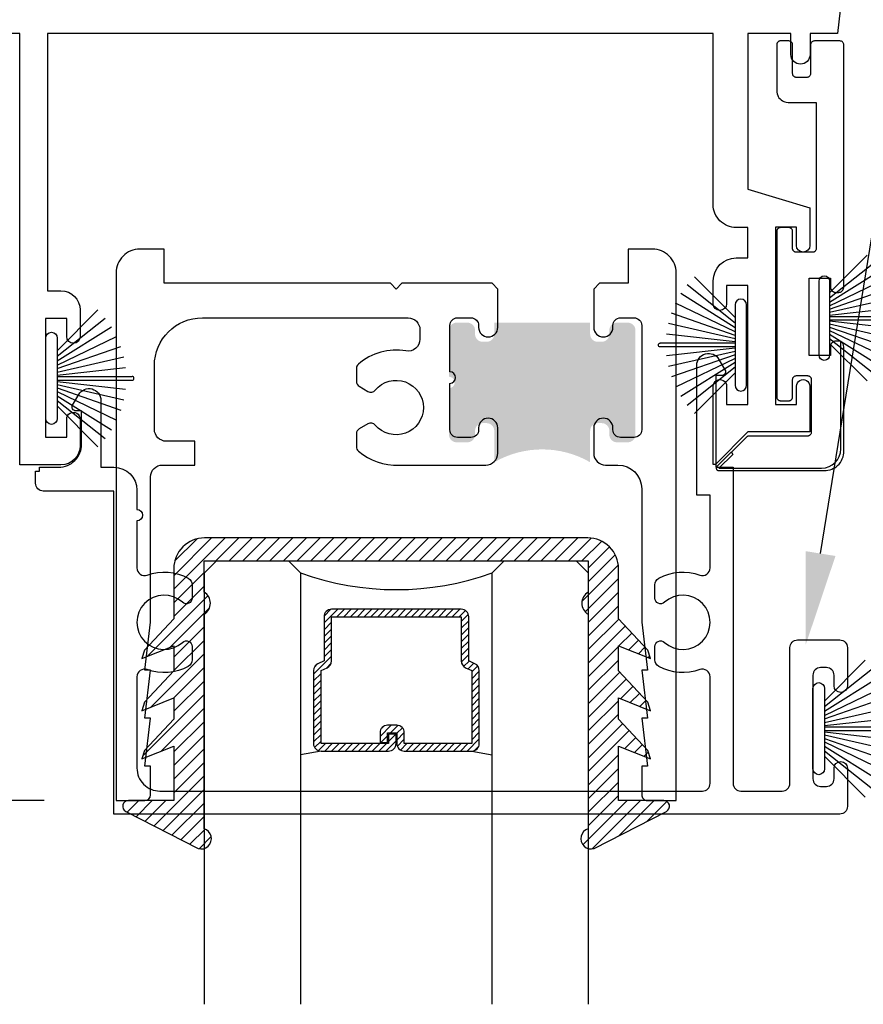
# Model space of a CAD drawing. Units: inches. Extents: x 0 to 579, y -19 to 37.
# Drawn here: x 348 to 350, y 20 to 22 of the extents above; entities that cross this region are included whole.
import ezdxf
from ezdxf import colors
from ezdxf.entities.mleader import LeaderData, LeaderLine
from ezdxf.math import Vec2, Vec3

# ---------------------------------------------------------------- set-up
doc = ezdxf.new("R2010")
doc.units = ezdxf.units.IN
doc.header["$MEASUREMENT"] = 0
for name, color, linetype in [('Arcadia-Dim', 4, 'Continuous'), ('Arcadia-Profile', 6, 'Continuous'), ('Arcadia-Shade', 8, 'Continuous'), ('Arcadia-Text', 3, 'Continuous')]:
    doc.layers.add(name, color=color, linetype=linetype)
doc.styles.get("Standard").update_dxf_attribs({"font": 'arialn.TTF'})
doc.dimstyles.new('Arcadia-4', dxfattribs={"dimscale": 4, "dimtxt": 0.0938, "dimasz": 0.0938, "dimexe": 0.0546, "dimexo": 0.0469, "dimgap": 0.0469, "dimtad": 0, "dimtih": 1, "dimdec": 4, "dimrnd": 0.0625, "dimzin": 3, "dimdsep": 46, "dimlunit": 4, "dimtxsty": 'Standard', "dimblk": 'ARCHTICK', "dimcen": 0.0469, "dimdle": 0.0546, "dimclrd": 256, "dimclre": 256, "dimclrt": 256, "dimadec": 0, "dimazin": 0, "dimtfac": 0.75, "dimtix": 1, "dimtmove": 2, "dimatfit": 3, "dimfxl": 1, "dimtolj": 1, "dimtzin": 3, "dimlwd": -3, "dimlwe": -3, "dimarcsym": 0})

# ---------------------------------------------------------------- blocks, each defined once
blk = doc.blocks.new('_ArchTick')
at = {"color": 0, "linetype": 'ByBlock', "lineweight": -3, "const_width": 0.15}
blk.add_lwpolyline([(-0.5, -0.5), (0.5, 0.5)], dxfattribs=at)
blk = doc.blocks.new('*D264')
at = {"layer": 'Arcadia-Dim', "lineweight": -3}
for p, q in [((346.7792676402282, 23.1644015462211), (346.7792676402282, 22.21267763222153)), ((347.2694359664237, 22.9460015462211), (346.5608676402283, 22.9460015462211)), ((346.7792676402282, 20.22723036889768), (346.7792676402282, 21.17857422158033)), ((348.2760409664237, 20.44563036889768), (346.5608676402283, 20.44563036889768))]:
    blk.add_line(p, q, dxfattribs=at)
at = {"layer": 'Arcadia-Dim', "lineweight": -3, "xscale": 0.3752, "yscale": 0.3752, "zscale": 0.3752}
for p, rotation in [((346.7792676402282, 22.9460015462211), 90), ((346.7792676402282, 20.44563036889768), 270)]:
    blk.add_blockref('_ArchTick', p, dxfattribs=dict(at, rotation=rotation))
at = {"layer": 'Arcadia-Dim', "insert": (346.7792676402278, 21.69562592690082), "char_height": 0.3752, "attachment_point": 5}
blk.add_mtext('\\A1;2{\\H0.75x;\\S1/2;}"', dxfattribs=at)
blk = doc.blocks.new('b270pile')
for p, q in [((-0.0081243397192981, 0.03), (-0.0282268612749826, 0.2084148134725706)), ((-0.005, 0.03), (-0.005, 0.225)), ((0.005, 0.03), (0.005, 0.225)), ((0.0081243397192981, 0.03), (0.0282268612749826, 0.2084148134725706)), ((-0.0347241831699113, 0.03), (-0.1093844810405916, 0.1850337060029319)), ((-0.0252308089558078, 0.03), (-0.0832651711355121, 0.1958526784054417)), ((-0.0164576119723372, 0.03), (-0.0560987533918259, 0.2036791885306117)), ((0.0164576119723372, 0.03), (0.0560987533918259, 0.2036791885306117)), ((0.0252308089558078, 0.03), (0.0832651711355121, 0.1958526784054417)), ((0.0347241831699113, 0.03), (0.1093844810405917, 0.1850337060029319)), ((-0.0575022248831391, 0.03), (-0.1571852140601667, 0.1549985147676532)), ((-0.0453068943729671, 0.03), (-0.1341282176302316, 0.1713583261783576)), ((0.0453068943729671, 0.03), (0.1341282176302316, 0.1713583261783576)), ((0.0575022248831391, 0.03), (0.1571852140601667, 0.1549985147676532)), ((-0.0721055093308178, 0.03), (-0.1782655152223096, 0.1361600058914919)), ((0.0721055093308178, 0.03), (0.1782655152223096, 0.1361600058914919))]:
    blk.add_line(p, q)
blk.add_lwpolyline([(-0.105, 0, -0.9999999999999998), (-0.105, 0.03), (0.105, 0.03, -0.9999999999999998), (0.105, 0), (0.105, 0)], format="xyb", close=True)
blk.add_arc((0, 0.225), 0.005, 0, 180)
blk = doc.blocks.new('*U207')
at = {"layer": 'Arcadia-Shade', "lineweight": -3}
h = blk.add_hatch(dxfattribs=at)
h.set_pattern_fill('ANSI31', color=256, scale=0.1, style=0)
h.set_pattern_definition([(45, (-12.49009116438055, -10.79353366436353), (-0.0088388347648318, 0.0088388347648318), [])])
edge = h.paths.add_edge_path()
edge.add_line((0.4990116755820751, 0.4285564927512802), (0.5229934129158452, 0.4285564927512838))
edge.add_arc((0.5229934129158464, 0.4482414927513224), 0.0196850000000387, 269.9999999999964, 359.9999999999984)
edge.add_line((0.5426784129158851, 0.4482414927513219), (0.5426784129158851, 0.4732180318310384))
edge.add_line((0.5426784129158851, 0.4732180318310384), (0.5229934129158452, 0.4732180318310384))
edge.add_line((0.5229934129158452, 0.4732180318310384), (0.5229934129158452, 0.4482414927513219))
edge.add_line((0.5229934129158452, 0.4482414927513219), (0.4990116755820751, 0.4482414927513219))
edge.add_line((0.4990116755820751, 0.4482414927513219), (0.4990116755820751, 0.4763228331426533))
edge.add_arc((0.47932667558206, 0.476322833142687), 0.0196850000000151, 359.9999999999018, 449.9999999999017)
edge.add_line((0.4793266755820938, 0.4960078331427021), (0.3036411249999347, 0.4960078331426985))
edge.add_arc((0.3036411249999347, 0.4763228331426604), 0.0196850000000382, 90, 180)
edge.add_line((0.2839561249998965, 0.4763228331426604), (0.2839561249998965, 0.2858323436881278))
edge.add_arc((0.3036411249999145, 0.2858323436881261), 0.019685000000018, 179.999999999995, 245.4529343159603)
edge.add_line((0.2954631769583571, 0.2679264678137017), (0.3114070047096007, 0.2606446238063391))
edge.add_line((0.3114070047096007, 0.2606446238063391), (0.3114070047096007, 0.1457257251104203))
edge.add_arc((0.3310920047095802, 0.145725725110422), 0.0196849999999795, 180.0000000000052, 270.0000000000052)
edge.add_line((0.331092004709582, 0.1260407251104425), (0.668905995290265, 0.126040725110439))
edge.add_arc((0.668905995290266, 0.1457257251104211), 0.0196849999999822, 269.9999999999974, 359.9999999999974)
edge.add_line((0.6885909952902481, 0.1457257251104203), (0.6885909952902481, 0.2606446238063391))
edge.add_line((0.6885909952902481, 0.2606446238063391), (0.7045348230414366, 0.2679264678137088))
edge.add_arc((0.6963568749998893, 0.2858323436881248), 0.0196850000000061, 294.547065684023, 359.9999999999882)
edge.add_line((0.7160418749998954, 0.2858323436881207), (0.7160418749998936, 0.4763228331426604))
edge.add_arc((0.696356874999912, 0.47632283314266), 0.0196849999999816, 9.694e-13, 89.99999999999903)
edge.add_line((0.6963568749999123, 0.4960078331426417), (0.5206721869999261, 0.4960078331426985))
edge.add_arc((0.5206721869999243, 0.4763228331426586), 0.0196850000000399, 89.99999999999484, 179.9999999999948)
edge.add_line((0.5009871869998844, 0.4763228331426604), (0.5009871869998844, 0.4521573060815705))
edge.add_line((0.5009871869998844, 0.4521573060815705), (0.5206721869999261, 0.4521573060815705))
edge.add_line((0.5206721869999261, 0.4521573060815705), (0.5206721869999261, 0.4763228331426604))
edge.add_line((0.5206721869999261, 0.4763228331426604), (0.6963568749999123, 0.4763228331426604))
edge.add_line((0.6963568749999123, 0.4763228331426604), (0.6963568749999123, 0.2858323436881207))
edge.add_line((0.6963568749999123, 0.2858323436881207), (0.6804130472487256, 0.2785504996807049))
edge.add_arc((0.6885909952902385, 0.260644623806309), 0.0196849999999735, 114.5470656839565, 179.9999999999124)
edge.add_line((0.668905995290265, 0.2606446238063391), (0.668905995290265, 0.1457257251104203))
edge.add_line((0.668905995290265, 0.1457257251104203), (0.331092004709582, 0.1457257251104203))
edge.add_line((0.331092004709582, 0.1457257251104203), (0.331092004709582, 0.2606446238063391))
edge.add_arc((0.311407004709616, 0.2606446238063067), 0.019684999999966, 9.43583e-11, 65.45293431605755)
edge.add_line((0.3195849527511214, 0.2785504996806978), (0.3036411249999347, 0.2858323436881207))
edge.add_line((0.3036411249999347, 0.2858323436881207), (0.3036411249999347, 0.4763228331426604))
edge.add_line((0.3036411249999347, 0.4763228331426604), (0.4793266755820938, 0.4763228331426604))
edge.add_line((0.4793266755820938, 0.4763228331426604), (0.4793266755820938, 0.4482414927513219))
edge.add_arc((0.4990116755821053, 0.4482414927512917), 0.0196850000000115, 179.9999999999121, 269.9999999999121)
at = {"layer": 'Arcadia-Profile'}
for p, q in [((0, 0.03125), (2.8e-15, 1.156249999999999)), ((0.2500000000000011, 1.156249999999999), (0.25, 0.03125)), ((0.75, 0.03125), (0.750000000000001, 1.156249999999999)), ((1, 1.156249999999999), (1, 0.03125)), ((0.3036416249999334, 0.4960078331427021), (0.2499999999999218, 0.5053829846366896)), ((0.6963568749999123, 0.4960078331427021), (0.7499984999999257, 0.5053829846366896)), ((0.7080088700575029, 0.2699663348586228), (0.7122228838293801, 0.2741803486304981)), ((0.03125, 0), (0, 0.03125)), ((0.03125, 0), (0, 0.03125)), ((0.03125, 0), (0, 0.03125)), ((0.03125, 0), (0, 0.03125)), ((0.03125, 0), (0, 0.03125)), ((0.25, 0.03125), (0.21875, 0)), ((0.25, 0.03125), (0.21875, 0)), ((0.78125, 0), (0.75, 0.03125)), ((1, 0.03125), (0.96875, 0)), ((0.21875, 0), (0.03125, 0)), ((0.21875, 0), (0.03125, 0)), ((0.96875, 0), (0.78125, 0))]:
    blk.add_line(p, q, dxfattribs=at)
blk.add_lwpolyline([(0.4990116755820751, 0.4285564927512802), (0.5229934129158452, 0.4285564927512838, 0.4142135623731049), (0.5426784129158851, 0.4482414927513219), (0.5426784129158851, 0.4732180318310384), (0.5229934129158452, 0.4732180318310384), (0.5229934129158452, 0.4482414927513219), (0.4990116755820751, 0.4482414927513219), (0.4990116755820751, 0.4763228331426533, 0.4142135623730951), (0.4793266755820938, 0.4960078331427021), (0.3036411249999347, 0.4960078331426985, 0.4142135623730951), (0.2839561249998965, 0.4763228331426604), (0.2839561249998965, 0.2858323436881278, 0.2936188569408289), (0.2954631769583571, 0.2679264678137017), (0.3114070047096007, 0.2606446238063391), (0.3114070047096007, 0.1457257251104203, 0.4142135623730951), (0.331092004709582, 0.1260407251104425), (0.668905995290265, 0.126040725110439, 0.4142135623730951), (0.6885909952902481, 0.1457257251104203), (0.6885909952902481, 0.2606446238063391), (0.7045348230414366, 0.2679264678137088, 0.2936188569408282), (0.7160418749998954, 0.2858323436881207), (0.7160418749998936, 0.4763228331426604, 0.4142135623730852), (0.6963568749999123, 0.4960078331426417), (0.5206721869999261, 0.4960078331426985, 0.4142135623730951), (0.5009871869998844, 0.4763228331426604), (0.5009871869998844, 0.4521573060815705), (0.5206721869999261, 0.4521573060815705), (0.5206721869999261, 0.4763228331426604), (0.6963568749999123, 0.4763228331426604), (0.6963568749999123, 0.2858323436881207), (0.6804130472487256, 0.2785504996807049, 0.2936188569407848), (0.668905995290265, 0.2606446238063391), (0.668905995290265, 0.1457257251104203), (0.331092004709582, 0.1457257251104203), (0.331092004709582, 0.2606446238063391, 0.2936188569408189), (0.3195849527511214, 0.2785504996806978), (0.3036411249999347, 0.2858323436881207), (0.3036411249999347, 0.4763228331426604), (0.4793266755820938, 0.4763228331426604), (0.4793266755820938, 0.4482414927513219, 0.4142135623730946)], format="xyb", close=True, dxfattribs=at)
blk.add_arc((0.4999992499998971, -0.6625220109668888), 0.7374409998105559, 70.18348207574029, 109.8165179242613, dxfattribs=at)
blk = doc.blocks.new('b0950200')
blk.add_lwpolyline([(-0.4995733152251295, -0.6850000000000024), (0.4995733152251293, -0.6850000000000023, 0.4142135623730951), (0.5795733152251293, -0.6050000000000023), (0.5795733152251294, -0.4741680925829428), (0.6556517798491833, -0.3924033260323441), (0.6627766110188027, -0.3705171959680769), (0.5795733152251294, -0.4037517153852193), (0.5795733152251294, -0.3381206043087204), (0.6556517798491833, -0.2563558377581216), (0.6627766110188027, -0.2344697076938615), (0.5795733152251294, -0.2677042271110039), (0.5795733152251294, -0.2127018260559339), (0.6556517798491833, -0.1309370595053281), (0.6627766110188027, -0.109050929441068), (0.5795733152251294, -0.1422854488582104), (0.5795733152251294, 0), (0.6975524685069836, 0, 0.7870766570721514), (0.7044038536197663, 0.0283438570899249), (0.5161459668492121, 0.125004610730457, 0.9999999999999998), (0.5006697387910997, 0.0733195990901976), (0.5006697387910783, -0.4858866516871601, 0.5773502691896258), (0.5006697387910996, -0.5434533834170879), (0.5006697387910996, -0.625), (-0.5006697387910998, -0.625), (-0.5006697387910998, -0.5434533834170879, 0.5773502691896255), (-0.5006697387910785, -0.4858866516871601), (-0.5006697387910999, 0.0733195990901976, 0.9999999999999998), (-0.5161459668492123, 0.125004610730457), (-0.7044038536197667, 0.0283438570899249, 0.7870766570721514), (-0.6975524685069839, 0), (-0.5795733152251297, 0), (-0.5795733152251297, -0.1422854488582104), (-0.6627766110188029, -0.109050929441068), (-0.6556517798491834, -0.1309370595053281), (-0.5795733152251297, -0.2127018260559339), (-0.5795733152251297, -0.2677042271110039), (-0.6627766110188029, -0.2344697076938615), (-0.6556517798491834, -0.2563558377581216), (-0.5795733152251297, -0.3381206043087204), (-0.5795733152251297, -0.4037517153852193), (-0.6627766110188029, -0.3705171959680769), (-0.6556517798491834, -0.3924033260323441), (-0.5795733152251297, -0.4741680925829428), (-0.5795733152251294, -0.6050000000000023, 0.4142135623730951)], format="xyb", close=True)
blk = doc.blocks.new('1inchflexiblegasket')
at = {"layer": 'Arcadia-Shade', "lineweight": -3}
h = blk.add_hatch(dxfattribs=at)
h.set_pattern_fill('ANSI31', color=256, scale=0.2)
h.set_pattern_definition([(45, (-89.43627856654984, -536.5902275296393), (-0.0176776695296637, 0.0176776695296637), [])])
edge = h.paths.add_edge_path()
edge.add_line((0.4995733152251296, -5.68e-14), (-0.4995733152251292, -5.67e-14))
edge.add_arc((-0.4995733152251292, -0.0800000000000567), 0.08, 89.99999999999996, 180)
edge.add_line((-0.5795733152251291, -0.0800000000000567), (-0.5795733152251294, -0.2108319074171163))
edge.add_line((-0.5795733152251294, -0.2108319074171163), (-0.6556517798491833, -0.292596673967715))
edge.add_line((-0.6556517798491833, -0.292596673967715), (-0.6627766110188027, -0.3144828040319822))
edge.add_line((-0.6627766110188027, -0.3144828040319822), (-0.5795733152251294, -0.2812482846148398))
edge.add_line((-0.5795733152251294, -0.2812482846148398), (-0.5795733152251294, -0.3468793956913387))
edge.add_line((-0.5795733152251294, -0.3468793956913387), (-0.6556517798491833, -0.4286441622419374))
edge.add_line((-0.6556517798491833, -0.4286441622419374), (-0.6627766110188027, -0.4505302923061975))
edge.add_line((-0.6627766110188027, -0.4505302923061975), (-0.5795733152251294, -0.4172957728890551))
edge.add_line((-0.5795733152251294, -0.4172957728890551), (-0.5795733152251294, -0.4722981739441252))
edge.add_line((-0.5795733152251294, -0.4722981739441252), (-0.6556517798491833, -0.554062940494731))
edge.add_line((-0.6556517798491833, -0.554062940494731), (-0.6627766110188027, -0.5759490705589911))
edge.add_line((-0.6627766110188027, -0.5759490705589911), (-0.5795733152251294, -0.5427145511418487))
edge.add_line((-0.5795733152251294, -0.5427145511418487), (-0.5795733152251294, -0.6850000000000591))
edge.add_line((-0.5795733152251294, -0.6850000000000591), (-0.6975524685069836, -0.6850000000000591))
edge.add_arc((-0.6975524685069836, -0.700000000000059), 0.015, 90, 242.8218308985567)
edge.add_line((-0.7044038536197663, -0.713343857089984), (-0.5161459668492121, -0.8100046107305161))
edge.add_arc((-0.5084078528201559, -0.7841621049103864), 0.0269761656984479, 253.3305342461637, 433.3305342461637)
edge.add_line((-0.5006697387910997, -0.7583195990902567), (-0.5006697387910782, -0.199113348312899))
edge.add_arc((-0.5172878228214092, -0.1703299824479413), 0.0332361680606408, 300.0000000000213, 420.0000000000212)
edge.add_line((-0.5006697387910996, -0.1415466165829712), (-0.5006697387910996, -0.060000000000059))
edge.add_line((-0.5006697387910996, -0.060000000000059), (0.5006697387910999, -0.0600000000000592))
edge.add_line((0.5006697387910999, -0.0600000000000592), (0.5006697387910999, -0.1415466165829714))
edge.add_arc((0.5172878228214097, -0.1703299824479414), 0.0332361680606408, 119.9999999999788, 239.9999999999788)
edge.add_line((0.5006697387910786, -0.1991133483128991), (0.5006697387910999, -0.7583195990902567))
edge.add_arc((0.5084078528201561, -0.7841621049103864), 0.0269761656984479, 106.6694657538363, 286.6694657538364)
edge.add_line((0.5161459668492123, -0.8100046107305161), (0.7044038536197667, -0.7133438570899842))
edge.add_arc((0.6975524685069839, -0.7000000000000594), 0.015, 297.1781691014434, 450)
edge.add_line((0.6975524685069839, -0.6850000000000592), (0.5795733152251297, -0.6850000000000592))
edge.add_line((0.5795733152251297, -0.6850000000000592), (0.5795733152251297, -0.5427145511418489))
edge.add_line((0.5795733152251297, -0.5427145511418489), (0.6627766110188029, -0.5759490705589912))
edge.add_line((0.6627766110188029, -0.5759490705589912), (0.6556517798491834, -0.5540629404947311))
edge.add_line((0.6556517798491834, -0.5540629404947311), (0.5795733152251297, -0.4722981739441253))
edge.add_line((0.5795733152251297, -0.4722981739441253), (0.5795733152251297, -0.4172957728890553))
edge.add_line((0.5795733152251297, -0.4172957728890553), (0.6627766110188029, -0.4505302923061977))
edge.add_line((0.6627766110188029, -0.4505302923061977), (0.6556517798491834, -0.4286441622419376))
edge.add_line((0.6556517798491834, -0.4286441622419376), (0.5795733152251297, -0.3468793956913388))
edge.add_line((0.5795733152251297, -0.3468793956913388), (0.5795733152251297, -0.2812482846148399))
edge.add_line((0.5795733152251297, -0.2812482846148399), (0.6627766110188029, -0.3144828040319823))
edge.add_line((0.6627766110188029, -0.3144828040319823), (0.6556517798491834, -0.2925966739677151))
edge.add_line((0.6556517798491834, -0.2925966739677151), (0.5795733152251298, -0.2108319074171164))
edge.add_line((0.5795733152251298, -0.2108319074171164), (0.5795733152251296, -0.0800000000000569))
edge.add_arc((0.4995733152251296, -0.0800000000000569), 0.08, 360, 450)
at = {"layer": 'Arcadia-Profile', "rotation": 180}
blk.add_blockref('b0950200', (0, -0.6850000000000592), dxfattribs=at)

msp = doc.modelspace()

# ---------------------------------------------------------------- hatches: boundary and pattern name
at = {"layer": 'Arcadia-Profile'}
h = msp.add_hatch(color=256, dxfattribs=at)
edge = h.paths.add_edge_path()
edge.add_line((349.7193538193295, 21.42990338159067), (349.7293538193295, 21.42990338159067))
edge.add_ellipse((349.7293538193295, 21.40990338159058), major_axis=(0.0141421356237307, 0.0141421356237307), ratio=0.9999999999999957, start_angle=315, end_angle=405, ccw=False)
edge.add_line((349.7493538193295, 21.40990338159058), (349.7493538193295, 21.39990338159059))
edge.add_ellipse((349.7693538193295, 21.39990338159059), major_axis=(0.0141421356237307, 0.0141421356237307), ratio=0.9999999999999957, start_angle=135, end_angle=225.0000000000012)
edge.add_line((349.7693538193295, 21.3799033815906), (349.7973528193295, 21.3799033815906))
edge.add_ellipse((349.7973528193295, 21.39990338159059), major_axis=(-0.0141421356237307, 0.0141421356237307), ratio=0.999999999999996, start_angle=135.0000000000012, end_angle=225)
edge.add_line((349.8173528193295, 21.39990338159059), (349.8173528193295, 21.67190238159063))
edge.add_ellipse((349.7973528193295, 21.67190238159063), major_axis=(0.0141421356237307, 0.0141421356237307), ratio=0.999999999999996, start_angle=315, end_angle=404.9999999999999)
edge.add_line((349.7973528193295, 21.69190238159062), (349.7693538193295, 21.69190238159062))
edge.add_ellipse((349.7693538193295, 21.67190238159063), major_axis=(0.0141421356237307, 0.0141421356237307), ratio=0.9999999999999882, start_angle=45, end_angle=135)
edge.add_line((349.7493538193295, 21.67190238159063), (349.7493538193295, 21.66190238159064))
edge.add_ellipse((349.7293538193295, 21.66190238159064), major_axis=(-0.0141421356237307, 0.0141421356237307), ratio=0.999999999999996, start_angle=135, end_angle=225.0000000000001, ccw=False)
edge.add_line((349.7293538193295, 21.64190238159066), (349.7193538193295, 21.64190238159066))
edge.add_ellipse((349.7193538193295, 21.66190238159064), major_axis=(-0.0141421356237307, 0.0141421356237307), ratio=0.9999999999999882, start_angle=45.000000000000114, end_angle=135, ccw=False)
edge.add_line((349.6993538193295, 21.66190238159064), (349.6993538193295, 21.69190238159062))
edge.add_line((349.6993538193295, 21.69190238159062), (349.4493538193295, 21.69190238159062))
edge.add_line((349.4493538193295, 21.69190238159062), (349.4493538193295, 21.66190238159064))
edge.add_ellipse((349.4293538193295, 21.66190238159064), major_axis=(-0.0141421356237307, 0.0141421356237307), ratio=0.999999999999996, start_angle=135, end_angle=225.0000000000001, ccw=False)
edge.add_line((349.4293538193295, 21.64190238159066), (349.4193538193295, 21.64190238159066))
edge.add_ellipse((349.4193538193295, 21.66190238159064), major_axis=(0.0141421356237306, 0.0141421356237306), ratio=0.9999999999999895, start_angle=135, end_angle=225, ccw=False)
edge.add_line((349.3993538193295, 21.66190238159064), (349.3993538193295, 21.67190238159063))
edge.add_ellipse((349.3793538193295, 21.67190238159063), major_axis=(0.0141421356237307, 0.0141421356237307), ratio=0.9999999999999957, start_angle=315, end_angle=405.0000000000006)
edge.add_line((349.3793538193295, 21.69190238159062), (349.3513538193294, 21.69190238159062))
edge.add_ellipse((349.3513538193295, 21.67190238159063), major_axis=(-0.0141421356237307, 0.0141421356237307), ratio=0.9999999999999953, start_angle=-44.99999999999936, end_angle=45.00000000000063)
edge.add_line((349.3313538193295, 21.67190238159063), (349.3313538193295, 21.55090338159065))
edge.add_ellipse((349.3313538193295, 21.53590338159055), major_axis=(-0.010606601717793, 0.010606601717793), ratio=0.9999999999999868, start_angle=134.9999999999983, end_angle=314.9999999999983, ccw=False)
edge.add_line((349.3313538193295, 21.52090338159068), (349.3313538193295, 21.3999033815907))
edge.add_ellipse((349.3513538193295, 21.39990338159059), major_axis=(0.0141421356237308, 0.0141421356237308), ratio=0.9999999999999801, start_angle=134.9999999999999, end_angle=225)
edge.add_line((349.3513538193295, 21.3799033815906), (349.3793538193295, 21.3799033815906))
edge.add_ellipse((349.3793538193295, 21.39990338159059), major_axis=(-0.0141421356237307, 0.0141421356237307), ratio=0.9999999999999957, start_angle=135, end_angle=225.0000000000051)
edge.add_line((349.3993538193295, 21.39990338159059), (349.3993538193295, 21.40990338159058))
edge.add_ellipse((349.4193538193295, 21.40990338159058), major_axis=(-0.0141421356237307, 0.0141421356237307), ratio=0.999999999999996, start_angle=-44.999999999999886, end_angle=45, ccw=False)
edge.add_line((349.4193538193295, 21.42990338159067), (349.4293538193295, 21.42990338159067))
edge.add_ellipse((349.4293538193295, 21.40990338159058), major_axis=(-0.0141421356237307, 0.0141421356237307), ratio=0.9999999999999882, start_angle=225, end_angle=315, ccw=False)
edge.add_line((349.4493538193295, 21.40990338159058), (349.4493538193295, 21.32790038159059))
edge.add_ellipse((349.5743538193295, 21.11139403064457), major_axis=(-0.176776695296638, 0.176776695296638), ratio=0.9999999999999996, start_angle=285.00000000000006, end_angle=345, ccw=False)
edge.add_line((349.6993538193295, 21.32790038159059), (349.6993538193295, 21.40990338159058))
edge.add_ellipse((349.7193538193295, 21.40990338159058), major_axis=(-0.0141421356237307, 0.0141421356237307), ratio=0.999999999999996, start_angle=-44.999999999999886, end_angle=45, ccw=False)

# ---------------------------------------------------------------- linework, layer by layer
for points in [[(350.3591000633267, 22.5759591686622), (350.3436277776811, 22.44600154622109), (350.2725359664235, 22.44600154622109), (350.2725359664235, 22.39100154622114, -0.9999999999998577), (350.2225359664235, 22.39100154622114), (350.2225359664235, 22.44600154622109), (350.1100359664235, 22.44600154622109), (350.1100359664235, 22.04000154622103), (350.2720359664235, 21.99153869238914), (350.2720359664235, 21.89326354695155, -0.9999998464102183), (350.2370359664235, 21.89326354695155), (350.2370359664235, 21.94075954622102), (350.1820359664235, 21.94075954622102), (350.1820359664235, 21.47875954622104), (350.2370359664235, 21.47875954622104), (350.2370359664235, 21.52625554492026, -0.41421356237311)], [(350.2370359664235, 21.52625554423375, -1.000000019616122), (350.2720359664235, 21.52625554492026), (350.2720359664235, 21.40675654622104), (350.1100359664235, 21.40675654622104), (350.0273283795392, 21.32405171625638, -0.3682946693262509), (350.0200359664235, 21.32240521912732), (350.0200359664235, 21.52625554622117, -1.000000173203493), (350.0550359664235, 21.52625554622117), (350.0550359664235, 21.47875654622116), (350.1100359664235, 21.47875654622116), (350.1100359664235, 21.7887565462211), (350.0550359664235, 21.7887565462211), (350.0550359664235, 21.74126054635705, -0.9999998464110305), (350.0200359664235, 21.74126054635705), (350.0200359664235, 21.80076054622103, -0.4142135623730886), (350.0800359664235, 21.86076054622109), (350.1100359664235, 21.86076054622109), (350.1100359664235, 21.94000154622112), (350.0800359664235, 21.94000154622112, -0.4142135623730973), (350.0200359664235, 22.00000154622106), (350.0200359664235, 22.44600154622109), (348.2850359664235, 22.44600154622109), (348.2850359664235, 21.77500554622115), (348.3200359664235, 21.77500554622103, -0.4142135623731003), (348.3700359664235, 21.72500554622108), (348.3700359664235, 21.65550654448229, -0.9999998464110305), (348.3350359664235, 21.65550654448229), (348.3350359664235, 21.70300254622115), (348.2800359664235, 21.70300254622115), (348.2800359664235, 21.39300454622109), (348.3350359664235, 21.39300454622109), (348.3350359664235, 21.44050654448225, -1.000000173205118), (348.3700359664235, 21.44050654448225), (348.3700359664235, 21.37100154622116, -0.4142135623730977), (348.3200359664235, 21.32100154622109), (348.2130359664235, 21.32100154622109), (348.2130359664235, 22.44600154622109), (347.9335359664235, 22.44600154622109)], [(349.4586389664235, 21.77963536889766), (349.4436419664235, 21.79463236889766), (349.2086359664235, 21.79463236889766), (349.1936389664235, 21.77963536889766), (349.1786344664235, 21.79463236889766), (348.5886409664235, 21.79463236889766), (348.5886409664235, 21.88363036889766), (348.5256409664235, 21.88363036889766, 0.4142135623730951), (348.4636409664235, 21.82163036889771), (348.4636409664235, 20.44563036889767), (348.5386389664235, 20.44563036889767, 0.4142135623730951), (348.5536389664235, 20.46063036889766), (348.5536389664235, 20.53563236889765), (348.5386369664235, 20.53563236889765), (348.5536389664235, 20.66063236889764), (348.5386369664235, 20.66063236889764), (348.5536389664235, 20.78563236889765), (348.5386369664235, 20.78563236889765), (348.5536389664235, 20.91063236889764), (348.5536389664235, 21.28963036889767, -0.4142135623730951), (348.5846389664235, 21.32063036889768), (348.6686389664236, 21.32063036889768), (348.6686389664236, 21.38262936889763), (348.5946409664235, 21.38262936889763, -0.4142135623730951), (348.5636409664235, 21.4136293688977), (348.5636409664235, 21.57963236889763, -0.4142135623730951), (348.6886409664235, 21.70463236889763), (349.2246389664235, 21.70463236889763, -0.4142135623730951), (349.2556389664235, 21.67363236889768), (349.2556389664235, 21.64877106760779, -0.4655721279500451), (349.2193296870481, 21.61822910381179, 0.2254337874936269), (349.0953220436955, 21.58373015218999, 0.2173284802554716), (349.0901539664235, 21.57240172354913), (349.0901539664235, 21.53885426207374, 0.2679395230911945), (349.0976534976503, 21.5258641516746), (349.1203012732943, 21.51278736258033, 0.3637654145323494), (349.1392850817127, 21.51612693358553, -2.744212327139108), (349.1392855488553, 21.42476724835471, 0.3637625196182355), (349.1203018391283, 21.42810670192663), (349.0976534976503, 21.41502958612077, 0.2679395230911945), (349.0901539664235, 21.40203947572164), (349.0901539664235, 21.36849301424619, 0.2173284802554716), (349.0953220436955, 21.35716458560538, 0.193337788037496), (349.2010067452988, 21.32063036889768), (349.4276389664235, 21.32063036889768, 0.4142135623731034), (349.4586389664235, 21.35163036889768), (349.4586389664235, 21.41763036889765, 0.9999999999999998), (349.4086389664235, 21.41763036889765), (349.4086389664235, 21.41263036889766, -0.4142135623730951), (349.3886389664235, 21.39263036889762), (349.3536389664236, 21.39263036889762, -0.4142135623730951), (349.3336389664235, 21.41263036889766), (349.3336389664235, 21.53363136889769, 0.9999999999999998), (349.3336389664235, 21.56363136889767), (349.3336389664235, 21.68463236889765, -0.4142135623730951), (349.3536389664236, 21.70463236889763), (349.3886389664235, 21.70463236889763, -0.4142135623730951), (349.4086389664235, 21.68463236889765), (349.4086389664235, 21.67963236889765, 0.9999999999999998), (349.4586389664235, 21.67963236889765), (349.4586389664235, 21.77963536889766)], [(349.7086389664235, 21.77963536889766), (349.7086389664235, 21.67963236889765, 0.9999999999999998), (349.7586389664235, 21.67963236889765), (349.7586389664235, 21.68463236889765, -0.4142135623730951), (349.7786389664235, 21.70463236889768), (349.8136389664235, 21.70463236889768, -0.4142135623730951), (349.8336389664235, 21.68463236889765), (349.8336389664235, 21.41263036889766, -0.4142135623730951), (349.8136389664235, 21.39263036889762), (349.7786389664235, 21.39263036889762, -0.4142135623731081), (349.7586389664235, 21.41263036889766), (349.7586389664235, 21.41763036889765, 0.9999999999999998), (349.7086389664235, 21.41763036889765), (349.7086389664235, 21.35163036889768, 0.4142135623730868), (349.7396389664235, 21.32063036889762), (349.7716389664236, 21.32063036889762, -0.4142135623730867), (349.8336389664235, 21.25863036889766), (349.8336389664235, 20.91063236889764), (349.8486359664235, 20.78563236889765), (349.8336389664235, 20.78563236889765), (349.8486359664235, 20.66063236889764), (349.8336389664235, 20.66063236889764), (349.8486359664235, 20.53563236889765), (349.8336389664235, 20.53563236889765), (349.8336389664235, 20.46063036889766, 0.4142135623730951), (349.8486389664236, 20.44563036889767), (349.9236379664235, 20.44563036889767), (349.9236379664235, 21.82163036889771, 0.4142135623730951), (349.8616379664235, 21.88363036889766), (349.7986379664236, 21.88363036889766), (349.7986379664236, 21.79463536889765), (349.7236389664235, 21.79463536889765), (349.7086389664235, 21.77963536889766)], [(350.0673894655367, 21.35402836009374), (350.0710777779513, 21.34850087253612), (350.0350194790713, 21.31244257365624), (350.3025176176046, 21.31244257365624, 0.4142135623730965), (350.3525176176046, 21.36244257365619), (350.3525176176046, 21.64076991927212)]]:
    msp.add_lwpolyline(points, format="xyb", dxfattribs=at)
msp.add_lwpolyline([(350.270459455374, 21.80804966882412), (350.325459455374, 21.80804966882412), (350.325459455374, 21.78425041403697), (350.3260840419932, 21.78161403843925), (350.3269661730775, 21.77896466085194), (350.328583430803, 21.776462454498), (350.3304947235213, 21.77440183001048), (350.3324060292926, 21.7730771298557), (350.3349054181025, 21.77175242970103), (350.3368167238738, 21.77101648264605), (350.337992903004, 21.77072211745716), (350.3404594553739, 21.7705496688241), (350.345459455374, 21.7705496688241), (350.3478434538003, 21.77072211745716), (350.3494606984727, 21.77116367660145), (350.3515190217404, 21.77175242970103), (350.3531362794659, 21.77263557071152), (350.3549005546877, 21.77396024814406), (350.3559297163216, 21.77499058311006), (350.3575469740471, 21.776462454498), (350.3587231531773, 21.77867027294114), (350.3596052842616, 21.78058372619538), (350.3601933803533, 21.78234998549434), (350.360459455374, 21.78554966882408), (350.360459455374, 22.41655768273294), (350.3602919315473, 22.4185264507278), (350.3598988885008, 22.41970688808184), (350.3591914084065, 22.42159561965915), (350.3582481103162, 22.42293345320471), (350.356754557182, 22.42434999620722), (350.3558112590918, 22.42497958097378), (350.354474917955, 22.42576653920973), (350.3531385768182, 22.4261600183277), (350.3521952787279, 22.42639612397617), (350.3504594553739, 22.42655768273293), (350.2837086353044, 22.42655768273293), (350.2821262674451, 22.42637765088481), (350.2803840259206, 22.42592913876892), (350.278940453253, 22.42538094467072), (350.2776462084871, 22.42443409080878), (350.2760035232482, 22.42298889520093), (350.2752070729635, 22.42169321120574), (350.2745101789643, 22.42049718647085), (350.2740621691526, 22.41915167284541), (350.2738630565814, 22.41805530737091), (350.2737635002958, 22.41725796512177), (350.2737635002958, 22.41680945300599), (350.2737086353044, 22.34140238848435), (350.2736325642658, 22.34033301341495), (350.2733971900765, 22.3389192425124), (350.272691106668, 22.33697531888223), (350.272102697301, 22.33591499070534), (350.2713377703452, 22.33491358101029), (350.2705139867889, 22.33402996283511), (350.2692194940134, 22.33302855314017), (350.2682191928683, 22.33249837769055), (350.2672189047763, 22.33202712072299), (350.2662774471785, 22.33173259647928), (350.2649829413499, 22.3314969679955), (350.2637086353044, 22.33140238848436), (350.2359044073918, 22.33140238848436), (350.235177627325, 22.33163125578134), (350.2342585166999, 22.33186127189917), (350.2334772863743, 22.33209131073913), (350.232650095949, 22.33245936379402), (350.2316850513303, 22.3329654310642), (350.2309497680515, 22.33347152105629), (350.2306280865119, 22.33374754948651), (350.2296170687403, 22.33466768212398), (350.2291115729077, 22.33531178633124), (350.2286520241217, 22.33600188012887), (350.2282843824823, 22.33669197392639), (350.2279167408428, 22.33747409234869), (350.2275950593033, 22.33816418614632), (350.2273193248104, 22.33922233299885), (350.2272274176639, 22.34000445142127), (350.2270114538097, 22.34140238848435), (350.2270114538097, 22.41655768273294), (350.2269143511956, 22.41772883581306), (350.2266815484745, 22.41895244521337), (350.2263905418099, 22.42017605461346), (350.2256921205936, 22.42151618309416), (350.2251683112079, 22.42233193026827), (350.2242370872705, 22.42343899786582), (350.223422258167, 22.4242547223179), (350.2226074421167, 22.42483740860897), (350.2217926130133, 22.42542007217779), (350.2208031981855, 22.42576967486358), (350.2199883690821, 22.42606099528693), (350.2191153490882, 22.42635233843252), (350.2184751318154, 22.42641059797271), (350.2170114538096, 22.42655768273293), (350.1955579700292, 22.42655768273293), (350.1940322166831, 22.4264804003548), (350.1926058872111, 22.42605731430198), (350.1912852228934, 22.42558135385358), (350.1902286888285, 22.42499959916987), (350.1893834589661, 22.42441784448617), (350.1885382291036, 22.42357167238041), (350.1879043164966, 22.42293704330124), (350.1870590866342, 22.42177353393382), (350.1864779870246, 22.42071581880172), (350.1861610307211, 22.42002829260472), (350.1858440744176, 22.4187061600508), (350.1856855962659, 22.41780709082744), (350.1855579700292, 22.41655768273294), (350.1855579700292, 22.29640238848427), (350.1859767595681, 22.29314224048065), (350.1866814985034, 22.28890913046147), (350.1882671284749, 22.28414686748855), (350.1895004020318, 22.28167756277825), (350.191438401471, 22.27832634405244), (350.1944334962598, 22.2753278863884), (350.1969000433738, 22.27303495084792), (350.2002474945772, 22.27074199258531), (350.2037711370409, 22.26897820999856), (350.206942410037, 22.26774353492127), (350.2104660394476, 22.26703803551985), (350.2155579700292, 22.2664023884843), (350.2887086353044, 22.2664023884843), (350.2887086353044, 21.88530964106989), (350.2886214568363, 21.88425535107698), (350.2883053620398, 21.88276352965912), (350.2878538017745, 21.88127168551936), (350.2870861336597, 21.87996066408667), (350.2864087932616, 21.87887570512115), (350.2850540994125, 21.87756468368847), (350.2841509658286, 21.8769317814911), (350.2832929961032, 21.87643450768511), (350.2821640823867, 21.87593723387912), (350.2808545523959, 21.8755755657426), (350.279545009352, 21.87534954871971), (350.2787086353044, 21.8753096410699), (350.2370114538097, 21.8753096410699), (350.2362002623897, 21.87541580644953), (350.2354248146044, 21.87544566332785), (350.2345598875563, 21.8756845183539), (350.2335160150356, 21.87598310985883), (350.232442316094, 21.8764608426333), (350.2316966947296, 21.87687886165126), (350.2308615941025, 21.87744616506055), (350.2302949182107, 21.87798363431379), (350.2297878951609, 21.87849122396646), (350.229280872111, 21.87893909986273), (350.228863328324, 21.87959597390685), (350.2284755979048, 21.88019315691648), (350.2280878805387, 21.88085003096061), (350.2278194558033, 21.88150692772687), (350.2275808574888, 21.88225339512795), (350.2273422591744, 21.88291026917208), (350.2271334742277, 21.88368659345137), (350.2270738344389, 21.88455248836548), (350.2270114538097, 21.88530964106989), (350.2270114538097, 21.92989956751652), (350.2269999536764, 21.93062553702354), (350.2268707667669, 21.93170329307399), (350.2264832060385, 21.9329534646436), (350.2258803468474, 21.93450543153839), (350.2251052384437, 21.93575562583014), (350.2244593169495, 21.93657471315741), (350.2238564577585, 21.93713513176139), (350.2232105232112, 21.93773867696738), (350.2226937886264, 21.9381266800522), (350.2218325556164, 21.93864399477642), (350.2207560110907, 21.93916130950064), (350.2201100895965, 21.93937685162181), (350.2191627319801, 21.93963552034499), (350.2180431382043, 21.93985106246627), (350.2170114538096, 21.93989956751651), (350.1948488039352, 21.93989956751651), (350.1941614296989, 21.93973524777179), (350.1933917383476, 21.9396135934899), (350.1927030808786, 21.93941082120549), (350.1920144234097, 21.93924858520032), (350.1911637112292, 21.9388430406315), (350.1905155576483, 21.93847805506406), (350.1895838376917, 21.9378697154887), (350.1889356841108, 21.9373425166381), (350.1880444810954, 21.9364502867758), (350.1876393900023, 21.93592308792521), (350.1871127611388, 21.93523363034732), (350.1867481739337, 21.93462531349409), (350.1864646075579, 21.93389531963696), (350.1860308517731, 21.93283019709069), (350.1857111543106, 21.93168718308406), (350.1855579700292, 21.92989956751652), (350.1855579700292, 21.49825748011771), (350.1857046669008, 21.49682216900354), (350.185923411392, 21.49581480611054), (350.1861421558832, 21.4948950370272), (350.1867546482903, 21.49366870097155), (350.1874983769495, 21.49244234219365), (350.1878921248655, 21.49182916280464), (350.1889420932017, 21.4907780143681), (350.1896858349141, 21.49020864324499), (350.1904295635734, 21.48963927212188), (350.191304541538, 21.48928887416154), (350.1920920243168, 21.48889469065765), (350.1934044912637, 21.48850050715354), (350.1941919740424, 21.48836912780033), (350.1955579700292, 21.48825748011772), (350.2170114538096, 21.48825748011772), (350.2185143956554, 21.48841418578335), (350.2201736061673, 21.48884131637514), (350.2213587528034, 21.48926844696715), (350.2224016854982, 21.48983795442295), (350.2233024042515, 21.49050239493616), (350.2238238640722, 21.49102443586347), (350.2244875508876, 21.4915939660414), (350.2250090237616, 21.4923058503612), (350.2255304835824, 21.49306520120971), (350.2260045474581, 21.49401437272881), (350.2263837933374, 21.49482119010603), (350.2266208252753, 21.49572291781855), (350.2268578572131, 21.49671955586636), (350.2270114538097, 21.49825748011771), (350.2270114538097, 21.54366755367111), (350.2273951374375, 21.54580998972237), (350.2280132165878, 21.54797568133726), (350.2289403287866, 21.5494194908952), (350.2299704563527, 21.55065702896085), (350.2307945531843, 21.55137893373971), (350.2318246807504, 21.5522039515428), (350.2332668567323, 21.55292585632177), (350.2350180788159, 21.55344148960834), (350.2370114538097, 21.5536675536711), (350.2657086353044, 21.5536675536711), (350.267010433105, 21.55364667043845), (350.2683857509126, 21.55328747901402), (350.2695218830146, 21.55298816040105), (350.2702394401317, 21.55256911888731), (350.2709569841956, 21.55220992746289), (350.271734337739, 21.55161131295908), (350.2727508769881, 21.5508330800208), (350.2736478233845, 21.54975552846956), (350.2740663983694, 21.54909704115429), (350.2746643626336, 21.54807936241449), (350.2750829376186, 21.54706168367469), (350.2754417161771, 21.54580453641123), (350.2756211054563, 21.54520589918528), (350.2757086353044, 21.54366755367111), (350.2757086353044, 21.40624227580183), (350.2755894254897, 21.40491324527606), (350.275402635081, 21.40388479624679), (350.2750757714456, 21.40262260467061), (350.274375340046, 21.40126691153117), (350.2734881312908, 21.39995798053455), (350.272554218407, 21.39906977248908), (350.2719938863404, 21.39841530699076), (350.2712934549407, 21.39790108247602), (350.2703595420569, 21.39743359738206), (350.2693322470218, 21.39696611228798), (350.268258247858, 21.39663889089983), (350.2671375706717, 21.39631164678966), (350.2661569667122, 21.39631164678966), (350.2657086353044, 21.39624227580183), (350.1137455168684, 21.39624227580183), (350.1127415660131, 21.39611653186288), (350.1119376493333, 21.39606288491499), (350.1110801364677, 21.39584825167894), (350.1104370083451, 21.39563364116501), (350.1097402709836, 21.39536536098107), (350.1092043221793, 21.39509708079701), (350.1085075978709, 21.39472150671717), (350.1078644566952, 21.39429226296719), (350.1066744490566, 21.39331334361365), (350.0298460219318, 21.31648491648892), (350.0291096391972, 21.31543449875179), (350.0285941577137, 21.31455719732848), (350.0282848766555, 21.31342186340184), (350.0281302230733, 21.31254456197852), (350.0281302230733, 21.31166726055543), (350.0283879703415, 21.31058355130702), (350.0288003581389, 21.30934499074559), (350.0294704801515, 21.30846768932239), (350.030089055321, 21.30779681844641), (350.0307076304906, 21.30733235539564), (350.0317385934575, 21.30676468843232), (350.0326664627384, 21.30645505397255), (350.0332850379079, 21.30635185005989), (350.034088662619, 21.3062422758018), (350.310459455374, 21.3062422758018), (350.3146644256578, 21.30665316822027), (350.3191299303667, 21.30712374352394), (350.3245355351469, 21.30830020450529), (350.3294710833649, 21.30947666548653), (350.3334665315114, 21.31206485237889), (350.3367569013411, 21.31347660101191), (350.3405173277331, 21.31630007555604), (350.3442777410719, 21.31935886047408), (350.3480381674639, 21.32312350834767), (350.3515635590482, 21.32735873152505), (350.3546189071233, 21.33253512803166), (350.3564991203193, 21.33677035120892), (350.3583793335153, 21.34218203536742), (350.3595544553413, 21.34735843187415), (350.3604945684658, 21.35182896542532), (350.360459455374, 21.35624227580176), (350.360459455374, 21.62890758142525), (350.3599680831868, 21.63242190787927), (350.3593231537311, 21.63448800840016), (350.3580333078728, 21.63719973551103), (350.3563564886774, 21.63926583603192), (350.3550666428191, 21.64042800479368), (350.3535188147361, 21.64159017355545), (350.3518419955406, 21.64249410531446), (350.349649251055, 21.64326888448901), (350.3477144626879, 21.64378540393867), (350.3459086654332, 21.64391453380112), (350.3404594553739, 21.64390758142535), (350.3385564983552, 21.64378540393867), (350.336621709988, 21.64339801435145), (350.3345579435617, 21.64262323517691), (350.3322362079637, 21.64146104369301), (350.3310753401647, 21.64055713465613), (350.3299144593125, 21.63939496589436), (350.3286246134543, 21.63810366727015), (350.3275927237145, 21.63655408619892), (350.3266898250871, 21.63487539798738), (350.3263028778563, 21.63358409936317), (350.3257869264599, 21.63138886897995), (350.325459455374, 21.62890758142525), (350.325459455374, 21.60640758142532), (350.270459455374, 21.60640758142532), (350.270459455374, 21.80804966882412)], dxfattribs=at)
at = {"layer": 'Arcadia-Profile', "lineweight": -3}
msp.add_lwpolyline([(348.2540185040004, 21.30495344556929), (348.2640185040006, 21.30495344556929), (348.2640185040006, 21.31495339639893), (348.3140185080831, 21.31495339639893, 0.4142135623730971), (348.374018508083, 21.37495339639899), (348.374018508083, 21.46195339639898), (348.3590185080831, 21.46195339639898, -0.577350269189622), (348.3503582540454, 21.47695339639897), (348.3662470381129, 21.504473577675, -0.7673269879789758), (348.4240185080832, 21.48899375895091), (348.4240185080832, 21.31495246338003), (348.4580173759302, 21.31495242989312, -0.4131558347941084), (348.5180166814623, 21.2551688848694), (348.5180166814623, 21.2551688848694), (348.5180166814623, 21.2551688848694), (348.5180165183712, 21.20495242989311, -0.9999999999999962), (348.5180164209384, 21.17495242989325), (348.5180160231118, 21.05246006322231, 0.5190037608123315), (348.544763915567, 21.03363289850157, -0.2139568230110792), (348.6515841602965, 21.02534740160347, -0.2745587295665852), (348.6620137752449, 21.00778596172749), (348.6620139479202, 20.97370828389755, -0.6526879075564477), (348.6368747484527, 20.96265394924732, 2.274179855407303), (348.636875278117, 20.8581239198974, -0.6526879075563121), (348.6620145896119, 20.84706984001552), (348.6620147622872, 20.81299216218558, -0.2745587295665172), (348.6515853253115, 20.79543061661449, -0.2139568230110831), (348.5447651645547, 20.78714403717587, 0.5190037608123957), (348.5180174628992, 20.76831660138684), (348.5180174628992, 20.76831660138684), (348.5180135711559, 20.53038794294154, 0.4142150352588567), (348.5780135688525, 20.47038763891434), (349.9919794965523, 20.47038763635685), (349.9919794965523, 20.47038763635685), (349.9919794965523, 20.47038763635685), (349.9919794965523, 20.47038763635685), (349.9919794964982, 20.47038763630261), (349.9919794965523, 20.47038763635685), (349.9919794965523, 20.47038763635685), (349.9919794965523, 20.47038763635685), (349.9919794965523, 20.47038763635685, 0.4142120894907772), (350.0119794973199, 20.49038753501456), (350.0119794973199, 20.49038753501456), (350.0119809056152, 20.76831595143919, 0.5190037608123957), (349.9852332039597, 20.78714338722822, -0.2139568230110831), (349.8784130432029, 20.79542996666673, -0.2745587295665172), (349.8679836062271, 20.81299151223793), (349.8679837789024, 20.84706919006787, -0.6526879075563121), (349.8931230903974, 20.85812326994975, 2.274179855407303), (349.8931236200612, 20.96265329929967, -0.6526879075564477), (349.8679844205942, 20.9737076339499), (349.8679845932695, 21.00778531177984, -0.2745587295665852), (349.8784142082174, 21.02534675165582, -0.2139568230110792), (349.985234452947, 21.03363224855392, 0.5190037608123315), (350.0119823454026, 21.05245941327466), (350.01198250638, 21.24195086842716), (349.9770184213118, 21.2419508963989), (349.9770177532789, 21.58070825780298), (349.9770177532789, 21.58070825780298), (349.9770177532789, 21.58070825780298, -0.7673353198878383), (350.0348647966254, 21.59620795329526), (350.0506778569122, 21.56881788542539, -0.5773447674178455), (350.0420175203487, 21.5538180283667), (350.0270185080832, 21.5538180283667), (350.0270185080832, 21.314950896399), (350.0270185080832, 21.314950896399), (350.0719834319468, 21.314950896399), (350.0719834319468, 21.314950896399), (350.0719794973217, 20.49038773386148), (350.0719794973217, 20.49038773386148, 0.41420044740828), (350.091978500259, 20.47038763254402), (350.1999343359095, 20.47038822728227), (350.1999343359095, 20.47038822728227, 0.4142116380136553), (350.219934305848, 20.49038812593987), (350.2199360996093, 20.84438868179534, -0.4142135623731081), (350.2399362009516, 20.86438858045282), (350.3499382009501, 20.86438802306001, -0.4142135623730821), (350.3699380996074, 20.84438792171799), (350.3699375954299, 20.74488792171932, -0.9999999999999998), (350.3349335954301, 20.74488809908864), (350.3349337347756, 20.77238809908822, 0.4142135623730951), (350.3149338361183, 20.79238820043023), (350.2999358361182, 20.79238827642682, 0.4142135623730821), (350.2799357347764, 20.77238837776944), (350.2799343666554, 20.50238837777287, 0.4142135623730951), (350.2999342653126, 20.48238827643085), (350.3149322653127, 20.48238820043427, 0.4142135623730951), (350.334932366655, 20.50238809909176), (350.3349325060005, 20.52988809909134, -1), (350.3699365059999, 20.52988792172202), (350.3699360018219, 20.43038792172335, -0.414212078259126), (350.3499360018224, 20.41038802306586), (350.3499360018224, 20.41038802306586), (350.3499360018224, 20.41038802306586), (348.4580129993189, 20.41038802306586), (348.4580167881492, 21.25288698734339), (348.2740184213296, 21.2528874436711), (348.2740184213296, 21.2528874436711, -0.414213348032977), (348.2540184600045, 21.27288746770993), (348.2540184952733, 21.30495344556929)], format="xyb", dxfattribs=at)

# ---------------------------------------------------------------- block references
at = {"layer": 'Arcadia-Profile', "xscale": 0.9185348529085786, "yscale": 0.9185348529085786, "zscale": 0.9185348529085786, "rotation": 270}
msp.add_blockref('b270pile', (350.2958932568907, 21.70374954976072), dxfattribs=at)
at = {"layer": 'Arcadia-Profile', "xscale": -1, "rotation": 90}
msp.add_blockref('b270pile', (350.1070562085801, 21.63348268843206), dxfattribs=at)
at = {"layer": 'Arcadia-Profile', "rotation": 270}
for p in [(348.2802177242669, 21.54673644038846), (350.2801167931439, 20.633079019246)]:
    msp.add_blockref('b270pile', p, dxfattribs=at)
at = {"layer": 'Arcadia-Profile', "lineweight": -3}
msp.add_blockref('1inchflexiblegasket', (349.1936329664235, 21.13050154622116), dxfattribs=at)
at = {"layer": 'Arcadia-Profile', "lineweight": -3, "rotation": 180}
msp.add_blockref('*U207', (349.6943027052146, 21.0705015462211), dxfattribs=at)

# ---------------------------------------------------------------- dimensions: what is measured, and where the dimension line sits
at = {"layer": 'Arcadia-Dim'}
dim = msp.add_linear_dim(base=(346.7792676402282, 22.9460015462211), p1=(348.4636409664235, 20.44563036889767), p2=(347.4570359664236, 22.94600154622109), angle=90, dimstyle='Arcadia-4', dxfattribs=at)
dim.commit()
dim.dimension.update_dxf_attribs({"geometry": '*D264', "text_midpoint": (346.7792676402278, 21.69562592690082), "dimtype": 160})

# ---------------------------------------------------------------- leaders
at = {"layer": 'Arcadia-Text', "lineweight": -3}
ml = msp.add_multileader_mtext('Standard', dxfattribs=at)
ml.set_content('\\A1;Head Filler', color=256)
ml.set_leader_properties()
ml.build(insert=Vec2(0, 0))
ml.multileader.update_dxf_attribs({"dogleg_length": 0.1357479881875961, "arrow_head_size": 0.24})
ctx = ml.context
ctx.base_point, ctx.char_height, ctx.arrow_head_size, ctx.landing_gap_size, ctx.plane_origin = Vec3(350.6710588502956, 22.13572671615454), 0.1875, 0.24, 0.18, Vec3(330.2656521746044, 11.68563744986752)
notes = []
notes.append((ctx, [(0, (1, 1, 0), (350.4690143998032, 22.13572671615454), (1, 0), 0.2020444504923804, [(0, [(350.2614535935868, 20.85282619135362)], 0, [])])]))
ctx.mtext.insert, ctx.mtext.width, ctx.mtext.flow_direction = Vec3(350.8510588502956, 22.23101150469478), 1.117064246686163, 5
for ctx, leaders in notes:
    for number, flags, end, landing, length, lines in leaders:
        leader = LeaderData()
        leader.index, (leader.has_last_leader_line, leader.has_dogleg_vector, leader.attachment_direction) = number, flags
        leader.last_leader_point, leader.dogleg_vector, leader.dogleg_length = Vec3(end), Vec3(landing), length
        for number, points, colour, breaks in lines:
            line = LeaderLine()
            line.index, line.vertices, line.color, line.breaks = number, Vec3.list(points), colors.encode_raw_color(colour), breaks
            leader.lines.append(line)
        ctx.leaders.append(leader)

doc.saveas('drawing.dxf')
